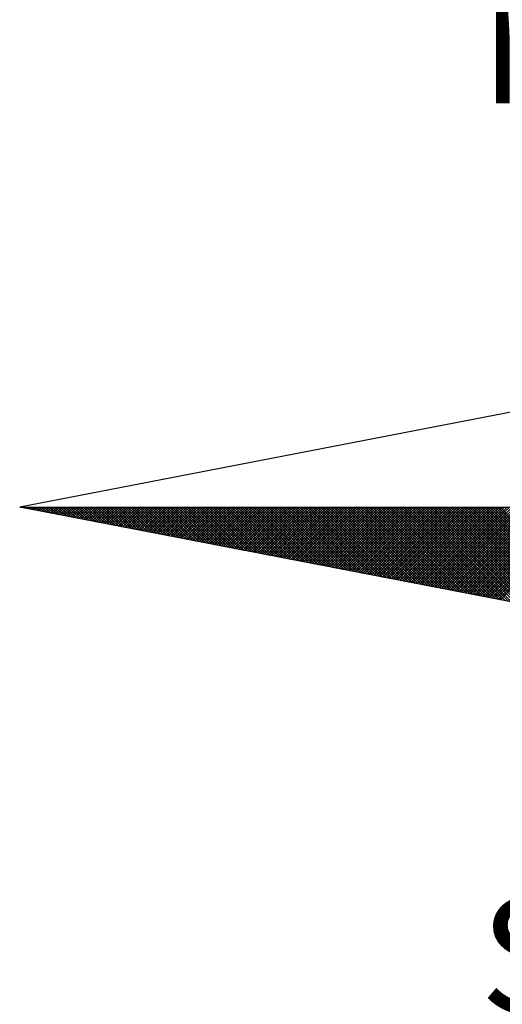
# Model space of a CAD drawing. Extents: x 189182 to 189514, y 1666749 to 1667043.
# Drawn here: x 189327 to 189333, y 1666975 to 1666987 of the extents above; entities that cross this region are included whole.
import ezdxf

# ---------------------------------------------------------------- set-up
doc = ezdxf.new("R2010")
doc.units = 0
doc.header["$LTSCALE"] = 15
doc.header["$MEASUREMENT"] = 0
doc.layers.get('0').update_dxf_attribs({"linetype": 'CONTINUOUS'})
doc.layers.add('NORTE', color=7, linetype='CONTINUOUS')
doc.styles.add('ROMANT', font='romant', dxfattribs={"height": 0.2})

# ---------------------------------------------------------------- blocks, each defined once
blk = doc.blocks.new('*X19')
at = {"color": 0}
for p, q in [((182552.6751, 1662935.5046), (182552.6757, 1662935.5052)), ((182552.6857, 1662935.5025), (182552.683, 1662935.5052)), ((182552.6899, 1662935.5017), (182552.6934, 1662935.5052)), ((182552.7076, 1662935.4983), (182552.7007, 1662935.5052)), ((182552.7047, 1662935.4989), (182552.711, 1662935.5052)), ((182552.7295, 1662935.4941), (182552.7184, 1662935.5052)), ((182552.7195, 1662935.496), (182552.7287, 1662935.5052)), ((182552.7343, 1662935.4931), (182552.7464, 1662935.5052)), ((182552.7514, 1662935.4899), (182552.7361, 1662935.5052)), ((182552.7492, 1662935.4903), (182552.7641, 1662935.5052)), ((182552.7733, 1662935.4856), (182552.7538, 1662935.5052)), ((182552.764, 1662935.4874), (182552.7817, 1662935.5052)), ((182552.7952, 1662935.4814), (182552.7714, 1662935.5052)), ((182552.7788, 1662935.4846), (182552.7994, 1662935.5052)), ((182552.8171, 1662935.4772), (182552.7891, 1662935.5052)), ((182552.7936, 1662935.4817), (182552.8171, 1662935.5052)), ((182552.839, 1662935.4729), (182552.8068, 1662935.5052)), ((182552.8084, 1662935.4789), (182552.8348, 1662935.5052)), ((182552.8233, 1662935.476), (182552.8525, 1662935.5052)), ((182552.8609, 1662935.4687), (182552.8245, 1662935.5052)), ((182552.8381, 1662935.4731), (182552.8701, 1662935.5052)), ((182552.8828, 1662935.4645), (182552.8421, 1662935.5052)), ((182552.8529, 1662935.4703), (182552.8878, 1662935.5052)), ((182552.9047, 1662935.4603), (182552.8598, 1662935.5052)), ((182552.8677, 1662935.4674), (182552.9055, 1662935.5052)), ((182552.9266, 1662935.456), (182552.8775, 1662935.5052)), ((182552.8825, 1662935.4646), (182552.9232, 1662935.5052)), ((182552.9485, 1662935.4518), (182552.8952, 1662935.5052)), ((182552.8973, 1662935.4617), (182552.9408, 1662935.5052)), ((182552.9122, 1662935.4588), (182552.9585, 1662935.5052)), ((182552.9705, 1662935.4476), (182552.9129, 1662935.5052)), ((182552.927, 1662935.456), (182552.9762, 1662935.5052)), ((182552.9924, 1662935.4434), (182552.9305, 1662935.5052)), ((182552.9418, 1662935.4531), (182552.9939, 1662935.5052)), ((182553.0143, 1662935.4391), (182552.9482, 1662935.5052)), ((182552.9566, 1662935.4503), (182553.0116, 1662935.5052)), ((182553.0362, 1662935.4349), (182552.9659, 1662935.5052)), ((182552.9714, 1662935.4474), (182553.0292, 1662935.5052)), ((182553.0581, 1662935.4307), (182552.9836, 1662935.5052)), ((182552.9863, 1662935.4445), (182553.0469, 1662935.5052)), ((182553.0011, 1662935.4417), (182553.0646, 1662935.5052)), ((182553.08, 1662935.4265), (182553.0012, 1662935.5052)), ((182553.0159, 1662935.4388), (182553.0823, 1662935.5052)), ((182553.1019, 1662935.4222), (182553.0189, 1662935.5052)), ((182553.0307, 1662935.436), (182553.0999, 1662935.5052)), ((182553.1238, 1662935.418), (182553.0366, 1662935.5052)), ((182553.0455, 1662935.4331), (182553.1176, 1662935.5052)), ((182553.1457, 1662935.4138), (182553.0543, 1662935.5052)), ((182553.0604, 1662935.4302), (182553.1353, 1662935.5052)), ((182553.1676, 1662935.4096), (182553.0719, 1662935.5052)), ((182553.0752, 1662935.4274), (182553.153, 1662935.5052)), ((182553.1895, 1662935.4053), (182553.0896, 1662935.5052)), ((182553.09, 1662935.4245), (182553.1707, 1662935.5052)), ((182553.1048, 1662935.4217), (182553.1883, 1662935.5052)), ((182553.2114, 1662935.4011), (182553.1073, 1662935.5052)), ((182553.1196, 1662935.4188), (182553.206, 1662935.5052)), ((182553.2333, 1662935.3969), (182553.125, 1662935.5052)), ((182553.1344, 1662935.4159), (182553.2237, 1662935.5052)), ((182553.2552, 1662935.3926), (182553.1427, 1662935.5052)), ((182553.1493, 1662935.4131), (182553.2414, 1662935.5052)), ((182553.2771, 1662935.3884), (182553.1603, 1662935.5052)), ((182553.1641, 1662935.4102), (182553.259, 1662935.5052)), ((182553.299, 1662935.3842), (182553.178, 1662935.5052)), ((182553.1789, 1662935.4074), (182553.2767, 1662935.5052)), ((182553.1937, 1662935.4045), (182553.2944, 1662935.5052)), ((182553.3209, 1662935.38), (182553.1957, 1662935.5052)), ((182553.2085, 1662935.4017), (182553.3121, 1662935.5052)), ((182553.3428, 1662935.3757), (182553.2134, 1662935.5052)), ((182553.2234, 1662935.3988), (182553.3298, 1662935.5052)), ((182553.3647, 1662935.3715), (182553.231, 1662935.5052)), ((182553.2382, 1662935.3959), (182553.3474, 1662935.5052)), ((182553.3866, 1662935.3673), (182553.2487, 1662935.5052)), ((182553.253, 1662935.3931), (182553.3651, 1662935.5052)), ((182553.4085, 1662935.3631), (182553.2664, 1662935.5052)), ((182553.2678, 1662935.3902), (182553.3828, 1662935.5052)), ((182553.2826, 1662935.3874), (182553.4005, 1662935.5052)), ((182553.4304, 1662935.3588), (182553.2841, 1662935.5052)), ((182553.2974, 1662935.3845), (182553.4181, 1662935.5052)), ((182553.4523, 1662935.3546), (182553.3018, 1662935.5052)), ((182553.3123, 1662935.3816), (182553.4358, 1662935.5052)), ((182553.4742, 1662935.3504), (182553.3194, 1662935.5052)), ((182553.3271, 1662935.3788), (182553.4535, 1662935.5052)), ((182553.4961, 1662935.3462), (182553.3371, 1662935.5052)), ((182553.3419, 1662935.3759), (182553.4712, 1662935.5052)), ((182553.5181, 1662935.3419), (182553.3548, 1662935.5052)), ((182553.3567, 1662935.3731), (182553.4889, 1662935.5052)), ((182553.3715, 1662935.3702), (182553.5065, 1662935.5052)), ((182553.54, 1662935.3377), (182553.3725, 1662935.5052)), ((182553.3864, 1662935.3673), (182553.5242, 1662935.5052)), ((182553.5619, 1662935.3335), (182553.3901, 1662935.5052)), ((182553.4012, 1662935.3645), (182553.5419, 1662935.5052)), ((182553.5838, 1662935.3293), (182553.4078, 1662935.5052)), ((182553.416, 1662935.3616), (182553.5596, 1662935.5052)), ((182553.6057, 1662935.325), (182553.4255, 1662935.5052)), ((182553.4308, 1662935.3588), (182553.5772, 1662935.5052)), ((182553.6276, 1662935.3208), (182553.4432, 1662935.5052)), ((182553.4456, 1662935.3559), (182553.5949, 1662935.5052)), ((182553.4605, 1662935.353), (182553.6126, 1662935.5052)), ((182553.6495, 1662935.3166), (182553.4609, 1662935.5052)), ((182553.4753, 1662935.3502), (182553.6303, 1662935.5052)), ((182553.6714, 1662935.3124), (182553.4785, 1662935.5052)), ((182553.4901, 1662935.3473), (182553.648, 1662935.5052)), ((182553.6933, 1662935.3081), (182553.4962, 1662935.5052)), ((182553.5049, 1662935.3445), (182553.6656, 1662935.5052)), ((182553.7152, 1662935.3039), (182553.5139, 1662935.5052)), ((182553.5197, 1662935.3416), (182553.6833, 1662935.5052)), ((182553.7371, 1662935.2997), (182553.5316, 1662935.5052)), ((182553.5345, 1662935.3388), (182553.701, 1662935.5052)), ((182553.759, 1662935.2954), (182553.5492, 1662935.5052)), ((182553.5494, 1662935.3359), (182553.7187, 1662935.5052)), ((182553.5642, 1662935.333), (182553.7363, 1662935.5052)), ((182553.7809, 1662935.2912), (182553.5669, 1662935.5052)), ((182553.579, 1662935.3302), (182553.754, 1662935.5052)), ((182553.8028, 1662935.287), (182553.5846, 1662935.5052)), ((182553.5938, 1662935.3273), (182553.7717, 1662935.5052)), ((182553.8247, 1662935.2828), (182553.6023, 1662935.5052)), ((182553.6086, 1662935.3245), (182553.7894, 1662935.5052)), ((182553.8466, 1662935.2785), (182553.62, 1662935.5052)), ((182553.6235, 1662935.3216), (182553.8071, 1662935.5052)), ((182553.8685, 1662935.2743), (182553.6376, 1662935.5052)), ((182553.6383, 1662935.3187), (182553.8247, 1662935.5052)), ((182553.6531, 1662935.3159), (182553.8424, 1662935.5052)), ((182553.8904, 1662935.2701), (182553.6553, 1662935.5052)), ((182553.6679, 1662935.313), (182553.8601, 1662935.5052)), ((182553.9123, 1662935.2659), (182553.673, 1662935.5052)), ((182553.6827, 1662935.3102), (182553.8778, 1662935.5052)), ((182553.9342, 1662935.2616), (182553.6907, 1662935.5052)), ((182553.6975, 1662935.3073), (182553.8954, 1662935.5052)), ((182553.9561, 1662935.2574), (182553.7083, 1662935.5052)), ((182553.7124, 1662935.3044), (182553.9131, 1662935.5052)), ((182553.978, 1662935.2532), (182553.726, 1662935.5052)), ((182553.7272, 1662935.3016), (182553.9308, 1662935.5052)), ((182553.742, 1662935.2987), (182553.9485, 1662935.5052)), ((182553.9999, 1662935.249), (182553.7437, 1662935.5052)), ((182553.7568, 1662935.2959), (182553.9662, 1662935.5052)), ((182554.0218, 1662935.2447), (182553.7614, 1662935.5052)), ((182553.7716, 1662935.293), (182553.9838, 1662935.5052)), ((182554.0437, 1662935.2405), (182553.7791, 1662935.5052)), ((182553.7865, 1662935.2901), (182554.0015, 1662935.5052)), ((182554.0656, 1662935.2363), (182553.7967, 1662935.5052)), ((182553.8013, 1662935.2873), (182554.0192, 1662935.5052)), ((182554.0876, 1662935.2321), (182553.8144, 1662935.5052)), ((182553.8161, 1662935.2844), (182554.0369, 1662935.5052)), ((182553.8309, 1662935.2816), (182554.0545, 1662935.5052)), ((182554.1095, 1662935.2278), (182553.8321, 1662935.5052)), ((182553.8457, 1662935.2787), (182554.0722, 1662935.5052)), ((182554.1314, 1662935.2236), (182553.8498, 1662935.5052)), ((182553.8606, 1662935.2759), (182554.0899, 1662935.5052)), ((182554.1533, 1662935.2194), (182553.8674, 1662935.5052)), ((182553.8754, 1662935.273), (182554.1076, 1662935.5052)), ((182554.1752, 1662935.2151), (182553.8851, 1662935.5052)), ((182553.8902, 1662935.2701), (182554.1253, 1662935.5052)), ((182554.1971, 1662935.2109), (182553.9028, 1662935.5052)), ((182553.905, 1662935.2673), (182554.1429, 1662935.5052)), ((182553.9198, 1662935.2644), (182554.1606, 1662935.5052)), ((182554.219, 1662935.2067), (182553.9205, 1662935.5052)), ((182553.9346, 1662935.2616), (182554.1783, 1662935.5052)), ((182554.2409, 1662935.2025), (182553.9382, 1662935.5052)), ((182553.9495, 1662935.2587), (182554.196, 1662935.5052)), ((182554.2628, 1662935.1982), (182553.9558, 1662935.5052)), ((182553.9643, 1662935.2558), (182554.2136, 1662935.5052)), ((182554.2847, 1662935.194), (182553.9735, 1662935.5052)), ((182553.9791, 1662935.253), (182554.2313, 1662935.5052)), ((182554.3066, 1662935.1898), (182553.9912, 1662935.5052)), ((182553.9939, 1662935.2501), (182554.249, 1662935.5052)), ((182554.0087, 1662935.2473), (182554.2667, 1662935.5052)), ((182554.3285, 1662935.1856), (182554.0089, 1662935.5052)), ((182554.0236, 1662935.2444), (182554.2843, 1662935.5052)), ((182554.3504, 1662935.1813), (182554.0265, 1662935.5052)), ((182554.0384, 1662935.2415), (182554.302, 1662935.5052)), ((182554.3723, 1662935.1771), (182554.0442, 1662935.5052)), ((182554.0532, 1662935.2387), (182554.3197, 1662935.5052)), ((182554.3942, 1662935.1729), (182554.0619, 1662935.5052)), ((182554.068, 1662935.2358), (182554.3374, 1662935.5052)), ((182554.4161, 1662935.1687), (182554.0796, 1662935.5052)), ((182554.0828, 1662935.233), (182554.3551, 1662935.5052)), ((182554.438, 1662935.1644), (182554.0973, 1662935.5052)), ((182554.0976, 1662935.2301), (182554.3727, 1662935.5052)), ((182554.1125, 1662935.2272), (182554.3904, 1662935.5052)), ((182554.4599, 1662935.1602), (182554.1149, 1662935.5052)), ((182554.1273, 1662935.2244), (182554.4081, 1662935.5052)), ((182554.4818, 1662935.156), (182554.1326, 1662935.5052)), ((182554.1421, 1662935.2215), (182554.4258, 1662935.5052)), ((182554.5037, 1662935.1518), (182554.1503, 1662935.5052)), ((182554.1569, 1662935.2187), (182554.4434, 1662935.5052)), ((182554.5256, 1662935.1475), (182554.168, 1662935.5052)), ((182554.1717, 1662935.2158), (182554.4611, 1662935.5052)), ((182554.5475, 1662935.1433), (182554.1856, 1662935.5052)), ((182554.1866, 1662935.2129), (182554.4788, 1662935.5052)), ((182554.2014, 1662935.2101), (182554.4965, 1662935.5052)), ((182554.5694, 1662935.1391), (182554.2033, 1662935.5052)), ((182554.2162, 1662935.2072), (182554.5142, 1662935.5052)), ((182554.5913, 1662935.1348), (182554.221, 1662935.5052)), ((182554.231, 1662935.2044), (182554.5318, 1662935.5052)), ((182554.6132, 1662935.1306), (182554.2387, 1662935.5052)), ((182554.2458, 1662935.2015), (182554.5495, 1662935.5052)), ((182554.6351, 1662935.1264), (182554.2564, 1662935.5052)), ((182554.2607, 1662935.1987), (182554.5672, 1662935.5052)), ((182554.6571, 1662935.1222), (182554.274, 1662935.5052)), ((182554.2755, 1662935.1958), (182554.5849, 1662935.5052)), ((182554.2903, 1662935.1929), (182554.6025, 1662935.5052)), ((182554.679, 1662935.1179), (182554.2917, 1662935.5052)), ((182554.3051, 1662935.1901), (182554.6202, 1662935.5052)), ((182554.7009, 1662935.1137), (182554.3094, 1662935.5052)), ((182554.3199, 1662935.1872), (182554.6379, 1662935.5052)), ((182554.7228, 1662935.1095), (182554.3271, 1662935.5052)), ((182554.3347, 1662935.1844), (182554.6556, 1662935.5052)), ((182554.7447, 1662935.1053), (182554.3447, 1662935.5052)), ((182554.3496, 1662935.1815), (182554.6733, 1662935.5052)), ((182554.7666, 1662935.101), (182554.3624, 1662935.5052)), ((182554.3644, 1662935.1786), (182554.6909, 1662935.5052)), ((182554.3792, 1662935.1758), (182554.7086, 1662935.5052)), ((182554.7885, 1662935.0968), (182554.3801, 1662935.5052)), ((182554.394, 1662935.1729), (182554.7263, 1662935.5052)), ((182554.8104, 1662935.0926), (182554.3978, 1662935.5052)), ((182554.4088, 1662935.1701), (182554.744, 1662935.5052)), ((182554.8323, 1662935.0884), (182554.4155, 1662935.5052)), ((182554.4237, 1662935.1672), (182554.7616, 1662935.5052)), ((182554.8542, 1662935.0841), (182554.4331, 1662935.5052)), ((182554.4385, 1662935.1643), (182554.7793, 1662935.5052)), ((182554.8761, 1662935.0799), (182554.4508, 1662935.5052)), ((182554.4533, 1662935.1615), (182554.797, 1662935.5052)), ((182554.4681, 1662935.1586), (182554.8147, 1662935.5052)), ((182554.898, 1662935.0757), (182554.4685, 1662935.5052)), ((182554.4829, 1662935.1558), (182554.8324, 1662935.5052)), ((182554.9199, 1662935.0715), (182554.4862, 1662935.5052)), ((182554.4977, 1662935.1529), (182554.85, 1662935.5052)), ((182554.9418, 1662935.0672), (182554.5038, 1662935.5052)), ((182554.5126, 1662935.15), (182554.8677, 1662935.5052)), ((182554.9637, 1662935.063), (182554.5215, 1662935.5052)), ((182554.5274, 1662935.1472), (182554.8854, 1662935.5052)), ((182554.9856, 1662935.0588), (182554.5392, 1662935.5052)), ((182554.5422, 1662935.1443), (182554.9031, 1662935.5052)), ((182555.0075, 1662935.0546), (182554.5569, 1662935.5052)), ((182554.557, 1662935.1415), (182554.9207, 1662935.5052)), ((182554.5718, 1662935.1386), (182554.9384, 1662935.5052)), ((182555.0294, 1662935.0503), (182554.5746, 1662935.5052)), ((182554.5867, 1662935.1358), (182554.9561, 1662935.5052)), ((182555.0513, 1662935.0461), (182554.5922, 1662935.5052)), ((182554.6015, 1662935.1329), (182554.9738, 1662935.5052)), ((182555.0732, 1662935.0419), (182554.6099, 1662935.5052)), ((182554.6163, 1662935.13), (182554.9915, 1662935.5052)), ((182555.0951, 1662935.0376), (182554.6276, 1662935.5052)), ((182554.6311, 1662935.1272), (182555.0091, 1662935.5052)), ((182555.117, 1662935.0334), (182554.6453, 1662935.5052)), ((182554.6459, 1662935.1243), (182555.0268, 1662935.5052)), ((182554.6608, 1662935.1215), (182555.0445, 1662935.5052)), ((182555.1389, 1662935.0292), (182554.6629, 1662935.5052)), ((182554.6756, 1662935.1186), (182555.0622, 1662935.5052)), ((182555.1608, 1662935.025), (182554.6806, 1662935.5052)), ((182554.6904, 1662935.1157), (182555.0798, 1662935.5052)), ((182555.1827, 1662935.0207), (182554.6983, 1662935.5052)), ((182554.7052, 1662935.1129), (182555.0975, 1662935.5052)), ((182555.2047, 1662935.0165), (182554.716, 1662935.5052)), ((182554.72, 1662935.11), (182555.1152, 1662935.5052)), ((182555.2266, 1662935.0123), (182554.7337, 1662935.5052)), ((182554.7348, 1662935.1072), (182555.1329, 1662935.5052)), ((182554.7497, 1662935.1043), (182555.1506, 1662935.5052)), ((182555.2485, 1662935.0081), (182554.7513, 1662935.5052)), ((182554.7645, 1662935.1014), (182555.1682, 1662935.5052)), ((182555.2704, 1662935.0038), (182554.769, 1662935.5052)), ((182554.7793, 1662935.0986), (182555.1859, 1662935.5052)), ((182555.2923, 1662934.9996), (182554.7867, 1662935.5052)), ((182554.7941, 1662935.0957), (182555.2036, 1662935.5052)), ((182555.3142, 1662934.9954), (182554.8044, 1662935.5052)), ((182554.8089, 1662935.0929), (182555.2213, 1662935.5052)), ((182555.3361, 1662934.9912), (182554.822, 1662935.5052)), ((182554.8238, 1662935.09), (182555.2389, 1662935.5052)), ((182554.8386, 1662935.0871), (182555.2566, 1662935.5052)), ((182555.358, 1662934.9869), (182554.8397, 1662935.5052)), ((182554.8534, 1662935.0843), (182555.2743, 1662935.5052)), ((182555.3799, 1662934.9827), (182554.8574, 1662935.5052)), ((182554.8682, 1662935.0814), (182555.292, 1662935.5052)), ((182555.4018, 1662934.9785), (182554.8751, 1662935.5052)), ((182554.883, 1662935.0786), (182555.3097, 1662935.5052)), ((182555.4237, 1662934.9743), (182554.8927, 1662935.5052)), ((182554.8978, 1662935.0757), (182555.3273, 1662935.5052)), ((182555.4456, 1662934.97), (182554.9104, 1662935.5052)), ((182554.9127, 1662935.0729), (182555.345, 1662935.5052)), ((182554.9275, 1662935.07), (182555.3627, 1662935.5052)), ((182555.4675, 1662934.9658), (182554.9281, 1662935.5052)), ((182554.9423, 1662935.0671), (182555.3804, 1662935.5052)), ((182555.4894, 1662934.9616), (182554.9458, 1662935.5052)), ((182554.9571, 1662935.0643), (182555.398, 1662935.5052)), ((182555.5113, 1662934.9573), (182554.9635, 1662935.5052)), ((182554.9719, 1662935.0614), (182555.4157, 1662935.5052)), ((182555.5332, 1662934.9531), (182554.9811, 1662935.5052)), ((182554.9868, 1662935.0586), (182555.4334, 1662935.5052)), ((182555.5551, 1662934.9489), (182554.9988, 1662935.5052)), ((182555.0016, 1662935.0557), (182555.4511, 1662935.5052)), ((182555.0164, 1662935.0528), (182555.4688, 1662935.5052)), ((182555.577, 1662934.9447), (182555.0165, 1662935.5052)), ((182555.0312, 1662935.05), (182555.4864, 1662935.5052)), ((182555.5989, 1662934.9404), (182555.0342, 1662935.5052)), ((182555.046, 1662935.0471), (182555.5041, 1662935.5052)), ((182555.6208, 1662934.9362), (182555.0518, 1662935.5052)), ((182555.0609, 1662935.0443), (182555.5218, 1662935.5052)), ((182555.6427, 1662934.932), (182555.0695, 1662935.5052)), ((182555.0757, 1662935.0414), (182555.5395, 1662935.5052)), ((182555.6646, 1662934.9278), (182555.0872, 1662935.5052)), ((182555.0905, 1662935.0385), (182555.5571, 1662935.5052)), ((182555.6865, 1662934.9235), (182555.1049, 1662935.5052)), ((182555.1053, 1662935.0357), (182555.5748, 1662935.5052)), ((182555.1201, 1662935.0328), (182555.5925, 1662935.5052)), ((182555.7084, 1662934.9193), (182555.1226, 1662935.5052)), ((182555.1349, 1662935.03), (182555.6102, 1662935.5052)), ((182555.7303, 1662934.9151), (182555.1402, 1662935.5052)), ((182555.1498, 1662935.0271), (182555.6279, 1662935.5052)), ((182555.7522, 1662934.9109), (182555.1579, 1662935.5052)), ((182555.1646, 1662935.0242), (182555.6455, 1662935.5052)), ((182555.7742, 1662934.9066), (182555.1756, 1662935.5052)), ((182555.1794, 1662935.0214), (182555.6632, 1662935.5052)), ((182555.7961, 1662934.9024), (182555.1933, 1662935.5052)), ((182555.1942, 1662935.0185), (182555.6809, 1662935.5052)), ((182555.209, 1662935.0157), (182555.6986, 1662935.5052)), ((182555.818, 1662934.8982), (182555.2109, 1662935.5052)), ((182555.2239, 1662935.0128), (182555.7162, 1662935.5052)), ((182555.8399, 1662934.894), (182555.2286, 1662935.5052)), ((182555.2387, 1662935.01), (182555.7339, 1662935.5052)), ((182555.8618, 1662934.8897), (182555.2463, 1662935.5052)), ((182555.2535, 1662935.0071), (182555.7516, 1662935.5052)), ((182555.8837, 1662934.8855), (182555.264, 1662935.5052)), ((182555.2683, 1662935.0042), (182555.7693, 1662935.5052)), ((182555.9056, 1662934.8813), (182555.2817, 1662935.5052)), ((182555.2831, 1662935.0014), (182555.787, 1662935.5052)), ((182555.2979, 1662934.9985), (182555.8046, 1662935.5052)), ((182555.9275, 1662934.8771), (182555.2993, 1662935.5052)), ((182555.3128, 1662934.9957), (182555.8223, 1662935.5052)), ((182555.9494, 1662934.8728), (182555.317, 1662935.5052)), ((182555.3276, 1662934.9928), (182555.84, 1662935.5052)), ((182555.9713, 1662934.8686), (182555.3347, 1662935.5052)), ((182555.3424, 1662934.9899), (182555.8577, 1662935.5052)), ((182555.9932, 1662934.8644), (182555.3524, 1662935.5052)), ((182555.3572, 1662934.9871), (182555.8753, 1662935.5052)), ((182556.0151, 1662934.8601), (182555.37, 1662935.5052)), ((182555.372, 1662934.9842), (182555.893, 1662935.5052)), ((182555.3869, 1662934.9814), (182555.9107, 1662935.5052)), ((182556.037, 1662934.8559), (182555.3877, 1662935.5052)), ((182555.4017, 1662934.9785), (182555.9284, 1662935.5052)), ((182556.0589, 1662934.8517), (182555.4054, 1662935.5052)), ((182555.4165, 1662934.9756), (182555.9461, 1662935.5052)), ((182556.0808, 1662934.8475), (182555.4231, 1662935.5052)), ((182555.4313, 1662934.9728), (182555.9637, 1662935.5052)), ((182556.1027, 1662934.8432), (182555.4408, 1662935.5052)), ((182555.4461, 1662934.9699), (182555.9814, 1662935.5052)), ((182556.1246, 1662934.839), (182555.4584, 1662935.5052)), ((182555.461, 1662934.9671), (182555.9991, 1662935.5052)), ((182555.4758, 1662934.9642), (182556.0168, 1662935.5052)), ((182556.1465, 1662934.8348), (182555.4761, 1662935.5052)), ((182555.4906, 1662934.9613), (182556.0344, 1662935.5052)), ((182556.1684, 1662934.8306), (182555.4938, 1662935.5052)), ((182555.5054, 1662934.9585), (182556.0521, 1662935.5052)), ((182556.1903, 1662934.8263), (182555.5115, 1662935.5052)), ((182555.5202, 1662934.9556), (182556.0698, 1662935.5052)), ((182556.2122, 1662934.8221), (182555.5291, 1662935.5052)), ((182555.535, 1662934.9528), (182556.0875, 1662935.5052)), ((182556.2341, 1662934.8179), (182555.5468, 1662935.5052)), ((182555.5499, 1662934.9499), (182556.1051, 1662935.5052)), ((182556.256, 1662934.8137), (182555.5645, 1662935.5052)), ((182555.5647, 1662934.947), (182556.1228, 1662935.5052)), ((182555.5795, 1662934.9442), (182556.1405, 1662935.5052)), ((182556.2779, 1662934.8094), (182555.5822, 1662935.5052)), ((182555.5943, 1662934.9413), (182556.1582, 1662935.5052)), ((182556.2998, 1662934.8052), (182555.5999, 1662935.5052)), ((182555.6091, 1662934.9385), (182556.1759, 1662935.5052)), ((182556.3217, 1662934.801), (182555.6175, 1662935.5052)), ((182555.624, 1662934.9356), (182556.1935, 1662935.5052)), ((182556.3437, 1662934.7968), (182555.6352, 1662935.5052)), ((182555.6388, 1662934.9328), (182556.2112, 1662935.5052)), ((182556.3656, 1662934.7925), (182555.6529, 1662935.5052)), ((182555.6536, 1662934.9299), (182556.2289, 1662935.5052)), ((182555.6684, 1662934.927), (182556.2466, 1662935.5052)), ((182556.3875, 1662934.7883), (182555.6706, 1662935.5052)), ((182555.6832, 1662934.9242), (182556.2642, 1662935.5052)), ((182556.4094, 1662934.7841), (182555.6882, 1662935.5052)), ((182555.698, 1662934.9213), (182556.2819, 1662935.5052)), ((182556.4313, 1662934.7798), (182555.7059, 1662935.5052)), ((182555.7129, 1662934.9185), (182556.2996, 1662935.5052)), ((182556.4532, 1662934.7756), (182555.7236, 1662935.5052)), ((182555.7277, 1662934.9156), (182556.3173, 1662935.5052)), ((182556.4751, 1662934.7714), (182555.7413, 1662935.5052)), ((182555.7425, 1662934.9127), (182556.335, 1662935.5052)), ((182555.7573, 1662934.9099), (182556.3526, 1662935.5052)), ((182556.497, 1662934.7672), (182555.759, 1662935.5052)), ((182555.7721, 1662934.907), (182556.3703, 1662935.5052)), ((182556.5189, 1662934.7629), (182555.7766, 1662935.5052)), ((182555.787, 1662934.9042), (182556.388, 1662935.5052)), ((182556.5408, 1662934.7587), (182555.7943, 1662935.5052)), ((182555.8018, 1662934.9013), (182556.4057, 1662935.5052)), ((182556.5627, 1662934.7545), (182555.812, 1662935.5052)), ((182555.8166, 1662934.8984), (182556.4233, 1662935.5052)), ((182556.5846, 1662934.7503), (182555.8297, 1662935.5052)), ((182555.8314, 1662934.8956), (182556.441, 1662935.5052)), ((182555.8462, 1662934.8927), (182556.4587, 1662935.5052)), ((182556.6065, 1662934.746), (182555.8473, 1662935.5052)), ((182555.8611, 1662934.8899), (182556.4764, 1662935.5052)), ((182556.6284, 1662934.7418), (182555.865, 1662935.5052)), ((182555.8759, 1662934.887), (182556.4941, 1662935.5052)), ((182556.6503, 1662934.7376), (182555.8827, 1662935.5052)), ((182555.8907, 1662934.8841), (182556.5117, 1662935.5052)), ((182556.6722, 1662934.7334), (182555.9004, 1662935.5052)), ((182555.9055, 1662934.8813), (182556.5294, 1662935.5052)), ((182556.6941, 1662934.7291), (182555.9181, 1662935.5052)), ((182555.9203, 1662934.8784), (182556.5471, 1662935.5052)), ((182555.9351, 1662934.8756), (182556.5648, 1662935.5052)), ((182556.716, 1662934.7249), (182555.9357, 1662935.5052))]:
    blk.add_line(p, q, dxfattribs=at)
blk = doc.blocks.new('NORTEGEO')
at = {"layer": 'NORTE', "color": 7}
for p, q in [((-1.0785, 1.0785), (-6.6682, 0)), ((-1.0785, -1.0785), (-6.6682, 0)), ((-6.6682, 0), (6.6682, 0))]:
    blk.add_line(p, q, dxfattribs=at)
at = {"layer": 'NORTE'}
blk.add_blockref('*X19', (-182559.3401, -1662935.5052), dxfattribs=at)
at = {"layer": 'NORTE', "color": 7, "style": 'ROMANT'}
for s, p in [('NO', (-3.5412, 2.7415)), ('SO', (-3.5412, -3.4353))]:
    blk.add_text(s, height=0.78147, dxfattribs=at).set_placement(p)
blk = doc.blocks.new('A4_Selo_UPV')
at = {"layer": 'NORTE', "ltscale": 0.75, "xscale": 1.790037972852588, "yscale": 1.790037972852588, "zscale": 1.790037972954514}
blk.add_blockref('NORTEGEO', (157.019, 232.215), dxfattribs=at)

msp = doc.modelspace()

# ---------------------------------------------------------------- block references
msp.add_blockref('A4_Selo_UPV', (189181.647, 1666749.275))

doc.saveas('drawing.dxf')
